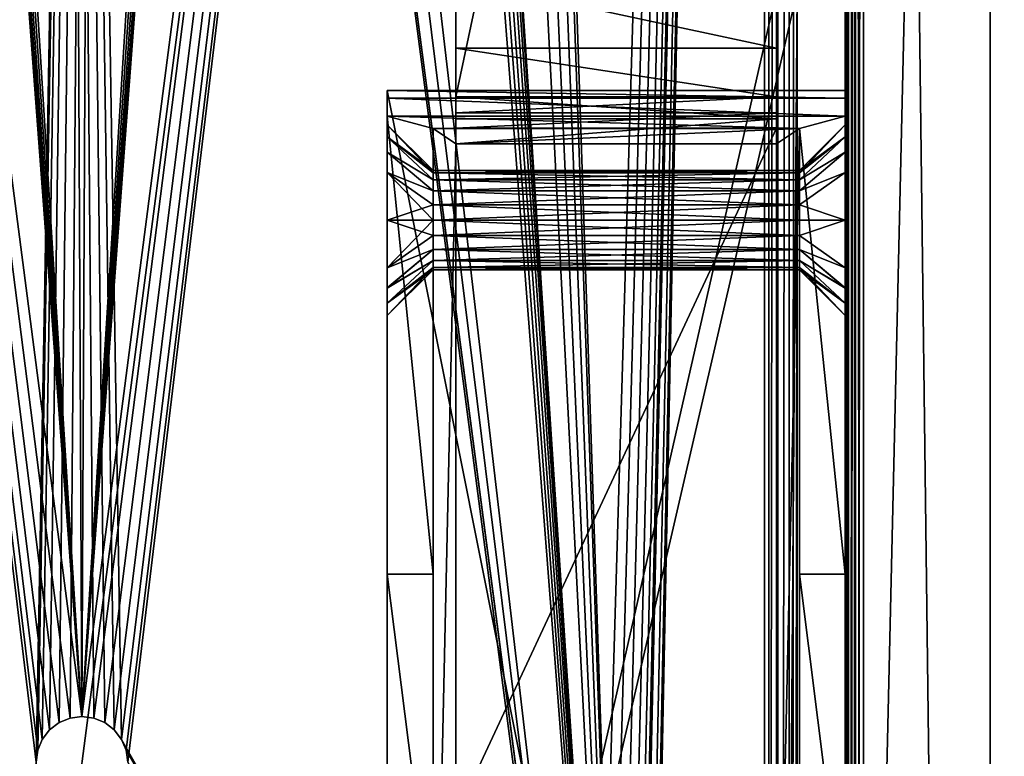
# Model space of a CAD drawing. Units: millimetres. Extents: x -325 to 325, y -1193 to 324.
# Drawn here: x -282 to -218, y -683 to -634 of the extents above; entities that cross this region are included whole.
import ezdxf

# ---------------------------------------------------------------- set-up
doc = ezdxf.new("R2010")
doc.units = ezdxf.units.MM
doc.header["$LTSCALE"] = 65.185185
for name, color, linetype in [('1372', 7, 'CONTINUOUS'), ('1373', 7, 'CONTINUOUS'), ('1374', 7, 'CONTINUOUS'), ('1381', 7, 'CONTINUOUS'), ('1489', 7, 'CONTINUOUS'), ('1490', 7, 'CONTINUOUS'), ('1497', 7, 'CONTINUOUS'), ('1499', 7, 'CONTINUOUS'), ('1504', 7, 'CONTINUOUS'), ('1508', 7, 'CONTINUOUS'), ('1529', 7, 'CONTINUOUS'), ('1534', 7, 'CONTINUOUS'), ('1571', 7, 'CONTINUOUS'), ('1576', 7, 'CONTINUOUS'), ('626', 7, 'CONTINUOUS'), ('627', 7, 'CONTINUOUS'), ('628', 7, 'CONTINUOUS'), ('629', 7, 'CONTINUOUS'), ('630', 7, 'CONTINUOUS'), ('631', 7, 'CONTINUOUS'), ('632', 7, 'CONTINUOUS'), ('639', 7, 'CONTINUOUS'), ('640', 7, 'CONTINUOUS'), ('641', 7, 'CONTINUOUS'), ('642', 7, 'CONTINUOUS'), ('647', 7, 'CONTINUOUS'), ('648', 7, 'CONTINUOUS'), ('649', 7, 'CONTINUOUS'), ('650', 7, 'CONTINUOUS'), ('651', 7, 'CONTINUOUS'), ('652', 7, 'CONTINUOUS'), ('654', 7, 'CONTINUOUS'), ('655', 7, 'CONTINUOUS'), ('656', 7, 'CONTINUOUS'), ('659', 7, 'CONTINUOUS'), ('660', 7, 'CONTINUOUS'), ('664', 7, 'CONTINUOUS'), ('666', 7, 'CONTINUOUS')]:
    doc.layers.add(name, color=color, linetype=linetype)

msp = doc.modelspace()

# ---------------------------------------------------------------- linework, layer by layer
at = {"layer": '1372', "color": 244, "linetype": 'Continuous', "true_color": 0xa71325}
for points in [[(-323, -1032, 299), (-323, -334, 299), (-281, -1022, 299), (-323, -1032, 299)], [(-281, -683, 299), (-323, -334, 299), (-280.895, -682.215, 299), (-281, -683, 299)], [(-323, -334, 299), (-281, -683, 299), (-278, -1019, 299), (-323, -334, 299)], [(-280.895, -682.215, 299), (-323, -334, 299), (-280.598, -681.503, 299), (-280.895, -682.215, 299)], [(-280.598, -681.503, 299), (-323, -334, 299), (-280.121, -680.879, 299), (-280.598, -681.503, 299)], [(-280.121, -680.879, 299), (-323, -334, 299), (-279.497, -680.402, 299), (-280.121, -680.879, 299)], [(-279.497, -680.402, 299), (-323, -334, 299), (-278.778, -680.104, 299), (-279.497, -680.402, 299)], [(-278.778, -680.104, 299), (-323, -334, 299), (-278, -680, 299), (-278.778, -680.104, 299)], [(-278, -680, 299), (-323, -334, 299), (-294.895, -454.785, 299), (-278, -680, 299)], [(-281, -1022, 299), (-323, -334, 299), (-280.895, -1021.215, 299), (-281, -1022, 299)], [(-280.895, -1021.215, 299), (-323, -334, 299), (-280.598, -1020.503, 299), (-280.895, -1021.215, 299)], [(-280.598, -1020.503, 299), (-323, -334, 299), (-280.121, -1019.879, 299), (-280.598, -1020.503, 299)], [(-280.121, -1019.879, 299), (-323, -334, 299), (-279.497, -1019.402, 299), (-280.121, -1019.879, 299)], [(-279.497, -1019.402, 299), (-323, -334, 299), (-278.778, -1019.104, 299), (-279.497, -1019.402, 299)], [(-278.778, -1019.104, 299), (-323, -334, 299), (-278, -1019, 299), (-278.778, -1019.104, 299)], [(-253.25, -404, 299), (-233, -334, 299), (-242, -741, 299), (-253.25, -404, 299)], [(-233, -334, 299), (-233, -1032, 299), (-242, -741, 299), (-233, -334, 299)], [(-253.72, -406.058, 299), (-253.25, -404, 299), (-242, -741, 299), (-253.72, -406.058, 299)], [(-255.04, -407.713, 299), (-253.72, -406.058, 299), (-242, -741, 299), (-255.04, -407.713, 299)], [(-256.946, -408.631, 299), (-255.04, -407.713, 299), (-242, -741, 299), (-256.946, -408.631, 299)], [(-261, -454, 299), (-259.054, -408.631, 299), (-242, -741, 299), (-261, -454, 299)], [(-259.054, -408.631, 299), (-256.946, -408.631, 299), (-242, -741, 299), (-259.054, -408.631, 299)], [(-261.105, -454.785, 299), (-261, -454, 299), (-242, -741, 299), (-261.105, -454.785, 299)], [(-294.598, -455.497, 299), (-278, -680, 299), (-294.895, -454.785, 299), (-294.598, -455.497, 299)], [(-261.402, -455.497, 299), (-261.105, -454.785, 299), (-242, -741, 299), (-261.402, -455.497, 299)], [(-294.121, -456.121, 299), (-278, -680, 299), (-294.598, -455.497, 299), (-294.121, -456.121, 299)], [(-261.879, -456.121, 299), (-261.402, -455.497, 299), (-242, -741, 299), (-261.879, -456.121, 299)], [(-293.497, -456.598, 299), (-278, -680, 299), (-294.121, -456.121, 299), (-293.497, -456.598, 299)], [(-262.503, -456.598, 299), (-261.879, -456.121, 299), (-242, -741, 299), (-262.503, -456.598, 299)], [(-292.778, -456.896, 299), (-278, -680, 299), (-293.497, -456.598, 299), (-292.778, -456.896, 299)], [(-292, -457, 299), (-278, -680, 299), (-292.778, -456.896, 299), (-292, -457, 299)], [(-279.054, -458.631, 299), (-278, -680, 299), (-292, -457, 299), (-279.054, -458.631, 299)], [(-275.04, -457.713, 299), (-264, -457, 299), (-242, -741, 299), (-275.04, -457.713, 299)], [(-264, -457, 299), (-263.222, -456.896, 299), (-242, -741, 299), (-264, -457, 299)], [(-263.222, -456.896, 299), (-262.503, -456.598, 299), (-242, -741, 299), (-263.222, -456.896, 299)], [(-276.946, -458.631, 299), (-275.04, -457.713, 299), (-242, -741, 299), (-276.946, -458.631, 299)], [(-277.222, -680.104, 299), (-278, -680, 299), (-279.054, -458.631, 299), (-277.222, -680.104, 299)], [(-276.503, -680.402, 299), (-277.222, -680.104, 299), (-279.054, -458.631, 299), (-276.503, -680.402, 299)], [(-275.879, -680.879, 299), (-276.503, -680.402, 299), (-279.054, -458.631, 299), (-275.879, -680.879, 299)], [(-275.402, -681.503, 299), (-275.879, -680.879, 299), (-279.054, -458.631, 299), (-275.402, -681.503, 299)], [(-275.402, -681.503, 299), (-279.054, -458.631, 299), (-242.402, -739.503, 299), (-275.402, -681.503, 299)], [(-279.054, -458.631, 299), (-276.946, -458.631, 299), (-242, -741, 299), (-279.054, -458.631, 299)], [(-242.402, -739.503, 299), (-279.054, -458.631, 299), (-242.105, -740.215, 299), (-242.402, -739.503, 299)], [(-242.105, -740.215, 299), (-279.054, -458.631, 299), (-242, -741, 299), (-242.105, -740.215, 299)], [(-275.105, -682.215, 299), (-275.402, -681.503, 299), (-242.402, -739.503, 299), (-275.105, -682.215, 299)], [(-275, -683, 299), (-275.105, -682.215, 299), (-242.402, -739.503, 299), (-275, -683, 299)]]:
    msp.add_3dface(points, dxfattribs=at)
at = {"layer": '1373', "color": 244, "linetype": 'Continuous', "true_color": 0xa71325}
for points in [[(-233, -334, 300), (-278, -680, 300), (-277.222, -680.104, 300), (-233, -334, 300)], [(-278, -680, 300), (-233, -334, 300), (-261.105, -454.785, 300), (-278, -680, 300)], [(-233, -334, 300), (-277.222, -680.104, 300), (-276.503, -680.402, 300), (-233, -334, 300)], [(-233, -334, 300), (-276.503, -680.402, 300), (-275.879, -680.879, 300), (-233, -334, 300)], [(-233, -334, 300), (-275.879, -680.879, 300), (-275.402, -681.503, 300), (-233, -334, 300)], [(-233, -334, 300), (-275.402, -681.503, 300), (-275.105, -682.215, 300), (-233, -334, 300)], [(-275, -683, 300), (-233, -334, 300), (-275.105, -682.215, 300), (-275, -683, 300)], [(-233, -334, 300), (-275, -683, 300), (-245, -738, 300), (-233, -334, 300)], [(-244.222, -738.104, 300), (-233, -334, 300), (-245, -738, 300), (-244.222, -738.104, 300)], [(-243.503, -738.402, 300), (-233, -334, 300), (-244.222, -738.104, 300), (-243.503, -738.402, 300)], [(-242.879, -738.879, 300), (-233, -334, 300), (-243.503, -738.402, 300), (-242.879, -738.879, 300)], [(-242.402, -739.503, 300), (-233, -334, 300), (-242.879, -738.879, 300), (-242.402, -739.503, 300)], [(-242.105, -782.215, 300), (-233, -334, 300), (-242.402, -781.503, 300), (-242.105, -782.215, 300)], [(-233, -334, 300), (-242, -741, 300), (-242.402, -781.503, 300), (-233, -334, 300)], [(-242.105, -740.215, 300), (-233, -334, 300), (-242.402, -739.503, 300), (-242.105, -740.215, 300)], [(-242, -783, 300), (-233, -334, 300), (-242.105, -782.215, 300), (-242, -783, 300)], [(-242, -741, 300), (-233, -334, 300), (-242.105, -740.215, 300), (-242, -741, 300)], [(-233, -1032, 300), (-233, -334, 300), (-242, -783, 300), (-233, -1032, 300)], [(-278, -680, 300), (-261.105, -454.785, 300), (-261.402, -455.497, 300), (-278, -680, 300)], [(-278, -680, 300), (-261.402, -455.497, 300), (-261.879, -456.121, 300), (-278, -680, 300)], [(-278, -680, 300), (-261.879, -456.121, 300), (-262.503, -456.598, 300), (-278, -680, 300)], [(-323, -1032, 300), (-280.96, -457.713, 300), (-292, -457, 300), (-323, -1032, 300)], [(-278, -680, 300), (-262.503, -456.598, 300), (-263.222, -456.896, 300), (-278, -680, 300)], [(-278, -680, 300), (-263.222, -456.896, 300), (-264, -457, 300), (-278, -680, 300)], [(-276.946, -458.631, 300), (-278, -680, 300), (-264, -457, 300), (-276.946, -458.631, 300)], [(-323, -1032, 300), (-279.054, -458.631, 300), (-280.96, -457.713, 300), (-323, -1032, 300)], [(-323, -1032, 300), (-281, -683, 300), (-276.946, -458.631, 300), (-323, -1032, 300)], [(-323, -1032, 300), (-276.946, -458.631, 300), (-279.054, -458.631, 300), (-323, -1032, 300)], [(-281, -683, 300), (-280.895, -682.215, 300), (-276.946, -458.631, 300), (-281, -683, 300)], [(-280.895, -682.215, 300), (-280.598, -681.503, 300), (-276.946, -458.631, 300), (-280.895, -682.215, 300)], [(-280.598, -681.503, 300), (-280.121, -680.879, 300), (-276.946, -458.631, 300), (-280.598, -681.503, 300)], [(-280.121, -680.879, 300), (-279.497, -680.402, 300), (-276.946, -458.631, 300), (-280.121, -680.879, 300)], [(-279.497, -680.402, 300), (-278.778, -680.104, 300), (-276.946, -458.631, 300), (-279.497, -680.402, 300)], [(-278.778, -680.104, 300), (-278, -680, 300), (-276.946, -458.631, 300), (-278.778, -680.104, 300)]]:
    msp.add_3dface(points, dxfattribs=at)
at = {"layer": '1374', "color": 244, "linetype": 'Continuous', "true_color": 0xa71325}
for points in [[(-233, -1032, 299), (-233, -334, 299), (-233, -1032, 300), (-233, -1032, 299)], [(-233, -1032, 300), (-233, -334, 299), (-233, -334, 300), (-233, -1032, 300)]]:
    msp.add_3dface(points, dxfattribs=at)
at = {"layer": '1381', "linetype": 'Continuous'}
for points in [[(-279.497, -680.402, 299), (-278.778, -680.104, 299), (-279.497, -680.402, 300), (-279.497, -680.402, 299)], [(-279.497, -680.402, 300), (-278.778, -680.104, 299), (-278.778, -680.104, 300), (-279.497, -680.402, 300)], [(-278.778, -680.104, 299), (-278, -680, 299), (-278.778, -680.104, 300), (-278.778, -680.104, 299)], [(-278.778, -680.104, 300), (-278, -680, 299), (-278, -680, 300), (-278.778, -680.104, 300)], [(-278, -680, 299), (-277.222, -680.104, 299), (-278, -680, 300), (-278, -680, 299)], [(-278, -680, 300), (-277.222, -680.104, 299), (-277.222, -680.104, 300), (-278, -680, 300)], [(-277.222, -680.104, 299), (-276.503, -680.402, 299), (-277.222, -680.104, 300), (-277.222, -680.104, 299)], [(-277.222, -680.104, 300), (-276.503, -680.402, 299), (-276.503, -680.402, 300), (-277.222, -680.104, 300)], [(-280.598, -681.503, 299), (-280.121, -680.879, 299), (-280.598, -681.503, 300), (-280.598, -681.503, 299)], [(-280.598, -681.503, 300), (-280.121, -680.879, 299), (-280.121, -680.879, 300), (-280.598, -681.503, 300)], [(-280.121, -680.879, 299), (-279.497, -680.402, 299), (-280.121, -680.879, 300), (-280.121, -680.879, 299)], [(-280.121, -680.879, 300), (-279.497, -680.402, 299), (-279.497, -680.402, 300), (-280.121, -680.879, 300)], [(-276.503, -680.402, 299), (-275.879, -680.879, 299), (-276.503, -680.402, 300), (-276.503, -680.402, 299)], [(-276.503, -680.402, 300), (-275.879, -680.879, 299), (-275.879, -680.879, 300), (-276.503, -680.402, 300)], [(-275.879, -680.879, 299), (-275.402, -681.503, 299), (-275.879, -680.879, 300), (-275.879, -680.879, 299)], [(-275.879, -680.879, 300), (-275.402, -681.503, 299), (-275.402, -681.503, 300), (-275.879, -680.879, 300)], [(-280.895, -682.215, 299), (-280.598, -681.503, 299), (-280.895, -682.215, 300), (-280.895, -682.215, 299)], [(-280.895, -682.215, 300), (-280.598, -681.503, 299), (-280.598, -681.503, 300), (-280.895, -682.215, 300)], [(-275.402, -681.503, 299), (-275.105, -682.215, 299), (-275.402, -681.503, 300), (-275.402, -681.503, 299)], [(-275.402, -681.503, 300), (-275.105, -682.215, 299), (-275.105, -682.215, 300), (-275.402, -681.503, 300)], [(-281, -683, 299), (-280.895, -682.215, 299), (-281, -683, 300), (-281, -683, 299)], [(-281, -683, 300), (-280.895, -682.215, 299), (-280.895, -682.215, 300), (-281, -683, 300)], [(-275.105, -682.215, 299), (-275, -683, 299), (-275.105, -682.215, 300), (-275.105, -682.215, 299)], [(-275, -683, 299), (-275, -683, 300), (-275.105, -682.215, 300), (-275, -683, 299)]]:
    msp.add_3dface(points, dxfattribs=at)
at = {"layer": '1489', "color": 252, "linetype": 'Continuous', "true_color": 0x86919e}
for points in [[(-233.3, -1032, 297.5), (-218.5, -389, 297.5), (-233.3, -334, 297.5), (-233.3, -1032, 297.5)], [(-218.5, -1005.5, 297.5), (-218.5, -389, 297.5), (-233.3, -1032, 297.5), (-218.5, -1005.5, 297.5)]]:
    msp.add_3dface(points, dxfattribs=at)
at = {"layer": '1490', "color": 252, "linetype": 'Continuous', "true_color": 0x86919e}
for points in [[(323.8, -295.2, -299), (323.8, -1037.3, -299), (-323.8, -295.2, -299), (323.8, -295.2, -299)], [(-323.8, -295.2, -299), (323.8, -1037.3, -299), (-323.8, -1037.3, -299), (-323.8, -295.2, -299)]]:
    msp.add_3dface(points, dxfattribs=at)
at = {"layer": '1497', "color": 252, "linetype": 'Continuous', "true_color": 0x86919e}
for points in [[(-226.8, -340.2, 346.5), (-226.8, -1030.8, 346.5), (298.8, -340.2, 346.5), (-226.8, -340.2, 346.5)], [(298.8, -340.2, 346.5), (-226.8, -1030.8, 346.5), (298.8, -1030.8, 346.5), (298.8, -340.2, 346.5)]]:
    msp.add_3dface(points, dxfattribs=at)
at = {"layer": '1499', "color": 252, "linetype": 'Continuous', "true_color": 0x86919e}
for points in [[(-228, -1030.8, 307.7), (-228, -1030.8, 345.3), (-228, -340.2, 345.3), (-228, -1030.8, 307.7)], [(-228, -340.2, 307.7), (-228, -1030.8, 307.7), (-228, -340.2, 345.3), (-228, -340.2, 307.7)]]:
    msp.add_3dface(points, dxfattribs=at)
at = {"layer": '1504', "color": 252, "linetype": 'Continuous', "true_color": 0x86919e}
for points in [[(-233.3, -1032, 297.5), (-233.3, -334, 297.5), (-232.42, -334, 297.675), (-233.3, -1032, 297.5)], [(-233.3, -1032, 297.5), (-232.42, -334, 297.675), (-232.409, -1032, 297.681), (-233.3, -1032, 297.5)], [(-232.42, -334, 297.675), (-231.674, -334, 298.174), (-232.409, -1032, 297.681), (-232.42, -334, 297.675)], [(-231.674, -334, 298.174), (-231.676, -1032, 298.176), (-232.409, -1032, 297.681), (-231.674, -334, 298.174)], [(-231.674, -334, 298.174), (-231.175, -334, 298.92), (-231.676, -1032, 298.176), (-231.674, -334, 298.174)], [(-231.175, -334, 298.92), (-231.144, -632.5, 299), (-231.676, -1032, 298.176), (-231.175, -334, 298.92)], [(-231.144, -632.5, 299), (-231.144, -812.5, 299), (-231.676, -1032, 298.176), (-231.144, -632.5, 299)]]:
    msp.add_3dface(points, dxfattribs=at)
at = {"layer": '1508', "color": 252, "linetype": 'Continuous', "true_color": 0x86919e}
for points in [[(-232.5, -334, 299), (-323.5, -334, 299), (-323.5, -1032, 299), (-232.5, -334, 299)], [(-232.5, -334, 299), (-323.5, -1032, 299), (-232.5, -632.5, 299), (-232.5, -334, 299)], [(-323.5, -1032, 299), (-231.144, -632.5, 299), (-232.5, -632.5, 299), (-323.5, -1032, 299)], [(-231.144, -632.5, 299), (-323.5, -1032, 299), (-232.5, -812.5, 299), (-231.144, -632.5, 299)], [(-231.144, -812.5, 299), (-231.144, -632.5, 299), (-232.5, -812.5, 299), (-231.144, -812.5, 299)]]:
    msp.add_3dface(points, dxfattribs=at)
at = {"layer": '1529', "color": 252, "linetype": 'Continuous', "true_color": 0x86919e}
for points in [[(-218.5, -389, 306.5), (-218.5, -1005.5, 306.5), (-226.8, -340.2, 306.5), (-218.5, -389, 306.5)], [(-226.8, -340.2, 306.5), (-218.5, -1005.5, 306.5), (-226.8, -1030.8, 306.5), (-226.8, -340.2, 306.5)]]:
    msp.add_3dface(points, dxfattribs=at)
at = {"layer": '1534', "color": 252, "linetype": 'Continuous', "true_color": 0x86919e}
for points in [[(-218.5, -389, 297.5), (-218.5, -1005.5, 297.5), (-218.5, -389, 306.5), (-218.5, -389, 297.5)], [(-218.5, -1005.5, 297.5), (-218.5, -1005.5, 306.5), (-218.5, -389, 306.5), (-218.5, -1005.5, 297.5)]]:
    msp.add_3dface(points, dxfattribs=at)
at = {"layer": '1571', "color": 252, "linetype": 'Continuous', "true_color": 0x86919e}
for points in [[(-228, -340.2, 345.3), (-228, -1030.8, 345.3), (-227.743, -1030.8, 346.042), (-228, -340.2, 345.3)], [(-227.84, -340.2, 345.899), (-228, -340.2, 345.3), (-227.743, -1030.8, 346.042), (-227.84, -340.2, 345.899)], [(-227.4, -340.2, 346.339), (-227.84, -340.2, 345.899), (-227.743, -1030.8, 346.042), (-227.4, -340.2, 346.339)], [(-227.265, -1030.8, 346.406), (-227.4, -340.2, 346.339), (-227.743, -1030.8, 346.042), (-227.265, -1030.8, 346.406)], [(-226.8, -1030.8, 346.5), (-226.8, -340.2, 346.5), (-227.4, -340.2, 346.339), (-226.8, -1030.8, 346.5)], [(-226.8, -1030.8, 346.5), (-227.4, -340.2, 346.339), (-227.265, -1030.8, 346.406), (-226.8, -1030.8, 346.5)]]:
    msp.add_3dface(points, dxfattribs=at)
at = {"layer": '1576', "color": 252, "linetype": 'Continuous', "true_color": 0x86919e}
for points in [[(-228, -1030.8, 307.7), (-228, -340.2, 307.7), (-227.839, -340.2, 307.1), (-228, -1030.8, 307.7)], [(-228, -1030.8, 307.7), (-227.839, -340.2, 307.1), (-227.835, -1030.8, 307.093), (-228, -1030.8, 307.7)], [(-227.839, -340.2, 307.1), (-227.399, -340.2, 306.66), (-227.835, -1030.8, 307.093), (-227.839, -340.2, 307.1)], [(-227.835, -1030.8, 307.093), (-227.399, -340.2, 306.66), (-227.387, -1030.8, 306.653), (-227.835, -1030.8, 307.093)], [(-227.399, -340.2, 306.66), (-226.8, -340.2, 306.5), (-227.387, -1030.8, 306.653), (-227.399, -340.2, 306.66)], [(-226.8, -340.2, 306.5), (-226.8, -1030.8, 306.5), (-227.387, -1030.8, 306.653), (-226.8, -340.2, 306.5)]]:
    msp.add_3dface(points, dxfattribs=at)
at = {"layer": '626', "color": 252, "linetype": 'Continuous', "true_color": 0x86919e}
for points in [[(-258, -639, 315), (-258, -789.5, 315), (-258, -647.497, 318.25), (-258, -639, 315)], [(-258, -639.523, 324.986), (-258, -639, 315), (-258, -642.054, 321.436), (-258, -639.523, 324.986)], [(-258, -642.054, 321.436), (-258, -639, 315), (-258, -643.058, 320.104), (-258, -642.054, 321.436)], [(-258, -643.058, 320.104), (-258, -639, 315), (-258, -644.371, 319.09), (-258, -643.058, 320.104)], [(-258, -644.371, 319.09), (-258, -639, 315), (-258, -647.497, 318.25), (-258, -644.371, 319.09)], [(-258, -640.691, 342.5), (-258, -639.523, 324.986), (-258, -641.25, 324.5), (-258, -640.691, 342.5)], [(-258, -641.25, 324.5), (-258, -639.523, 324.986), (-258, -642.054, 321.436), (-258, -641.25, 324.5)], [(-258, -670.691, 342.5), (-258, -640.691, 342.5), (-258, -651.942, 328.896), (-258, -670.691, 342.5)], [(-258, -640.691, 342.5), (-258, -641.25, 324.5), (-258, -642.055, 327.566), (-258, -640.691, 342.5)], [(-258, -651.942, 328.896), (-258, -640.691, 342.5), (-258, -650.629, 329.91), (-258, -651.942, 328.896)], [(-258, -650.629, 329.91), (-258, -640.691, 342.5), (-258, -647.503, 330.75), (-258, -650.629, 329.91)], [(-258, -647.503, 330.75), (-258, -640.691, 342.5), (-258, -644.372, 329.911), (-258, -647.503, 330.75)], [(-258, -644.372, 329.911), (-258, -640.691, 342.5), (-258, -643.057, 328.895), (-258, -644.372, 329.911)], [(-258, -643.057, 328.895), (-258, -640.691, 342.5), (-258, -642.055, 327.566), (-258, -643.057, 328.895)], [(-258, -647.497, 318.25), (-258, -789.5, 315), (-258, -650.628, 319.089), (-258, -647.497, 318.25)], [(-258, -650.628, 319.089), (-258, -789.5, 315), (-258, -651.943, 320.105), (-258, -650.628, 319.089)], [(-258, -652.946, 327.564), (-258, -670.691, 342.5), (-258, -651.942, 328.896), (-258, -652.946, 327.564)], [(-258, -651.943, 320.105), (-258, -789.5, 315), (-258, -652.945, 321.434), (-258, -651.943, 320.105)], [(-258, -652.945, 321.434), (-258, -789.5, 315), (-258, -653.75, 324.5), (-258, -652.945, 321.434)], [(-258, -653.75, 324.5), (-258, -670.691, 342.5), (-258, -652.946, 327.564), (-258, -653.75, 324.5)], [(-258, -789.5, 315), (-258, -670.691, 342.5), (-258, -653.75, 324.5), (-258, -789.5, 315)], [(-258, -670.691, 342.5), (-258, -789.5, 315), (-258, -777.371, 319.09), (-258, -670.691, 342.5)], [(-258, -694.5, 356), (-258, -670.691, 342.5), (-258, -777.371, 319.09), (-258, -694.5, 356)]]:
    msp.add_3dface(points, dxfattribs=at)
at = {"layer": '627', "color": 252, "linetype": 'Continuous', "true_color": 0x86919e}
for points in [[(-228, -789.5, 315), (-228, -639, 315), (-228, -780.497, 318.25), (-228, -789.5, 315)], [(-228, -639.523, 324.986), (-228, -640.691, 342.5), (-228, -639, 315), (-228, -639.523, 324.986)], [(-228, -639, 315), (-228, -640.691, 342.5), (-228, -641.25, 324.5), (-228, -639, 315)], [(-228, -639, 315), (-228, -641.25, 324.5), (-228, -642.054, 321.436), (-228, -639, 315)], [(-228, -650.628, 319.089), (-228, -639, 315), (-228, -647.497, 318.25), (-228, -650.628, 319.089)], [(-228, -639, 315), (-228, -650.628, 319.089), (-228, -774.25, 324.5), (-228, -639, 315)], [(-228, -647.497, 318.25), (-228, -639, 315), (-228, -644.371, 319.09), (-228, -647.497, 318.25)], [(-228, -644.371, 319.09), (-228, -639, 315), (-228, -643.058, 320.104), (-228, -644.371, 319.09)], [(-228, -643.058, 320.104), (-228, -639, 315), (-228, -642.054, 321.436), (-228, -643.058, 320.104)], [(-228, -639, 315), (-228, -774.25, 324.5), (-228, -775.054, 321.436), (-228, -639, 315)], [(-228, -780.497, 318.25), (-228, -639, 315), (-228, -777.371, 319.09), (-228, -780.497, 318.25)], [(-228, -777.371, 319.09), (-228, -639, 315), (-228, -776.058, 320.104), (-228, -777.371, 319.09)], [(-228, -776.058, 320.104), (-228, -639, 315), (-228, -775.054, 321.436), (-228, -776.058, 320.104)], [(-228, -640.691, 342.5), (-228, -670.691, 342.5), (-228, -644.372, 329.911), (-228, -640.691, 342.5)], [(-228, -641.25, 324.5), (-228, -640.691, 342.5), (-228, -642.055, 327.566), (-228, -641.25, 324.5)], [(-228, -642.055, 327.566), (-228, -640.691, 342.5), (-228, -643.057, 328.895), (-228, -642.055, 327.566)], [(-228, -643.057, 328.895), (-228, -640.691, 342.5), (-228, -644.372, 329.911), (-228, -643.057, 328.895)], [(-228, -644.372, 329.911), (-228, -670.691, 342.5), (-228, -647.503, 330.75), (-228, -644.372, 329.911)], [(-228, -647.503, 330.75), (-228, -670.691, 342.5), (-228, -650.629, 329.91), (-228, -647.503, 330.75)], [(-228, -651.943, 320.105), (-228, -709.5, 356), (-228, -650.628, 319.089), (-228, -651.943, 320.105)], [(-228, -650.628, 319.089), (-228, -709.5, 356), (-228, -774.25, 324.5), (-228, -650.628, 319.089)], [(-228, -650.629, 329.91), (-228, -670.691, 342.5), (-228, -651.942, 328.896), (-228, -650.629, 329.91)], [(-228, -651.942, 328.896), (-228, -670.691, 342.5), (-228, -652.946, 327.564), (-228, -651.942, 328.896)], [(-228, -694.5, 356), (-228, -709.5, 356), (-228, -651.943, 320.105), (-228, -694.5, 356)], [(-228, -670.691, 342.5), (-228, -694.5, 356), (-228, -651.943, 320.105), (-228, -670.691, 342.5)], [(-228, -652.945, 321.434), (-228, -670.691, 342.5), (-228, -651.943, 320.105), (-228, -652.945, 321.434)], [(-228, -653.75, 324.5), (-228, -670.691, 342.5), (-228, -652.945, 321.434), (-228, -653.75, 324.5)], [(-228, -652.946, 327.564), (-228, -670.691, 342.5), (-228, -653.75, 324.5), (-228, -652.946, 327.564)]]:
    msp.add_3dface(points, dxfattribs=at)
at = {"layer": '628', "color": 252, "linetype": 'Continuous', "true_color": 0x86919e}
for points in [[(-258, -789.5, 315), (-258, -639, 315), (-228, -789.5, 315), (-258, -789.5, 315)], [(-228, -789.5, 315), (-258, -639, 315), (-228, -639, 315), (-228, -789.5, 315)]]:
    msp.add_3dface(points, dxfattribs=at)
at = {"layer": '629', "color": 252, "linetype": 'Continuous', "true_color": 0x86919e}
for points in [[(-258, -639, 315), (-258, -639.523, 324.986), (-228, -639.523, 324.986), (-258, -639, 315)], [(-258, -639, 315), (-228, -639.523, 324.986), (-228, -639, 315), (-258, -639, 315)]]:
    msp.add_3dface(points, dxfattribs=at)
at = {"layer": '630', "color": 252, "linetype": 'Continuous', "true_color": 0x86919e}
for points in [[(-258, -639.523, 324.986), (-258, -640.691, 342.5), (-228, -640.691, 342.5), (-258, -639.523, 324.986)], [(-258, -639.523, 324.986), (-228, -640.691, 342.5), (-228, -639.523, 324.986), (-258, -639.523, 324.986)]]:
    msp.add_3dface(points, dxfattribs=at)
at = {"layer": '631', "color": 252, "linetype": 'Continuous', "true_color": 0x86919e}
for points in [[(-258, -640.691, 342.5), (-258, -670.691, 342.5), (-255, -670.691, 342.5), (-258, -640.691, 342.5)], [(-228, -640.691, 342.5), (-258, -640.691, 342.5), (-231, -641.5, 342.5), (-228, -640.691, 342.5)], [(-255, -641.5, 342.5), (-258, -640.691, 342.5), (-255, -670.691, 342.5), (-255, -641.5, 342.5)], [(-258, -640.691, 342.5), (-255, -641.5, 342.5), (-231, -641.5, 342.5), (-258, -640.691, 342.5)], [(-228, -670.691, 342.5), (-228, -640.691, 342.5), (-231, -641.5, 342.5), (-228, -670.691, 342.5)], [(-231, -670.691, 342.5), (-228, -670.691, 342.5), (-231, -641.5, 342.5), (-231, -670.691, 342.5)]]:
    msp.add_3dface(points, dxfattribs=at)
at = {"layer": '632', "color": 252, "linetype": 'Continuous', "true_color": 0x86919e}
for points in [[(-258, -670.691, 342.5), (-258, -694.5, 356), (-255, -694.5, 356), (-258, -670.691, 342.5)], [(-255, -670.691, 342.5), (-258, -670.691, 342.5), (-255, -694.5, 356), (-255, -670.691, 342.5)], [(-228, -694.5, 356), (-228, -670.691, 342.5), (-231, -670.691, 342.5), (-228, -694.5, 356)], [(-228, -694.5, 356), (-231, -670.691, 342.5), (-231, -694.5, 356), (-228, -694.5, 356)]]:
    msp.add_3dface(points, dxfattribs=at)
at = {"layer": '639', "color": 252, "linetype": 'Continuous', "true_color": 0x86919e}
for points in [[(-231, -644.25, 324.5), (-231, -644.398, 325.47), (-255, -644.25, 324.5), (-231, -644.25, 324.5)], [(-255, -644.25, 324.5), (-231, -644.398, 325.47), (-255, -644.398, 325.47), (-255, -644.25, 324.5)], [(-231, -644.398, 325.47), (-231, -644.854, 326.387), (-255, -644.398, 325.47), (-231, -644.398, 325.47)], [(-255, -644.398, 325.47), (-231, -644.854, 326.387), (-255, -644.854, 326.387), (-255, -644.398, 325.47)], [(-231, -644.854, 326.387), (-231, -645.584, 327.125), (-255, -644.854, 326.387), (-231, -644.854, 326.387)], [(-255, -644.854, 326.387), (-231, -645.584, 327.125), (-255, -645.584, 327.125), (-255, -644.854, 326.387)], [(-231, -645.584, 327.125), (-231, -646.499, 327.592), (-255, -645.584, 327.125), (-231, -645.584, 327.125)], [(-255, -645.584, 327.125), (-231, -646.499, 327.592), (-255, -646.499, 327.592), (-255, -645.584, 327.125)], [(-231, -646.499, 327.592), (-231, -647.501, 327.75), (-255, -646.499, 327.592), (-231, -646.499, 327.592)], [(-255, -646.499, 327.592), (-231, -647.501, 327.75), (-255, -647.501, 327.75), (-255, -646.499, 327.592)], [(-231, -647.501, 327.75), (-231, -648.503, 327.591), (-255, -647.501, 327.75), (-231, -647.501, 327.75)], [(-255, -647.501, 327.75), (-231, -648.503, 327.591), (-255, -648.503, 327.591), (-255, -647.501, 327.75)], [(-231, -648.503, 327.591), (-231, -649.416, 327.125), (-255, -648.503, 327.591), (-231, -648.503, 327.591)], [(-255, -648.503, 327.591), (-231, -649.416, 327.125), (-255, -649.416, 327.125), (-255, -648.503, 327.591)], [(-231, -649.416, 327.125), (-231, -650.146, 326.387), (-255, -649.416, 327.125), (-231, -649.416, 327.125)], [(-255, -649.416, 327.125), (-231, -650.146, 326.387), (-255, -650.146, 326.387), (-255, -649.416, 327.125)], [(-231, -650.146, 326.387), (-231, -650.602, 325.47), (-255, -650.146, 326.387), (-231, -650.146, 326.387)], [(-255, -650.146, 326.387), (-231, -650.602, 325.47), (-255, -650.602, 325.47), (-255, -650.146, 326.387)], [(-231, -650.602, 325.47), (-231, -650.75, 324.5), (-255, -650.602, 325.47), (-231, -650.602, 325.47)], [(-255, -650.602, 325.47), (-231, -650.75, 324.5), (-255, -650.75, 324.5), (-255, -650.602, 325.47)]]:
    msp.add_3dface(points, dxfattribs=at)
at = {"layer": '640', "color": 252, "linetype": 'Continuous', "true_color": 0x86919e}
for points in [[(-231, -644.25, 324.5), (-255, -644.25, 324.5), (-255, -644.398, 323.53), (-231, -644.25, 324.5)], [(-231, -644.398, 323.53), (-231, -644.25, 324.5), (-255, -644.398, 323.53), (-231, -644.398, 323.53)], [(-231, -644.854, 322.613), (-231, -644.398, 323.53), (-255, -644.854, 322.613), (-231, -644.854, 322.613)], [(-255, -644.854, 322.613), (-231, -644.398, 323.53), (-255, -644.398, 323.53), (-255, -644.854, 322.613)], [(-231, -645.584, 321.875), (-231, -644.854, 322.613), (-255, -645.584, 321.875), (-231, -645.584, 321.875)], [(-255, -645.584, 321.875), (-231, -644.854, 322.613), (-255, -644.854, 322.613), (-255, -645.584, 321.875)], [(-231, -646.497, 321.409), (-231, -645.584, 321.875), (-255, -646.497, 321.409), (-231, -646.497, 321.409)], [(-255, -646.497, 321.409), (-231, -645.584, 321.875), (-255, -645.584, 321.875), (-255, -646.497, 321.409)], [(-231, -647.499, 321.25), (-231, -646.497, 321.409), (-255, -647.499, 321.25), (-231, -647.499, 321.25)], [(-255, -647.499, 321.25), (-231, -646.497, 321.409), (-255, -646.497, 321.409), (-255, -647.499, 321.25)], [(-231, -648.501, 321.408), (-231, -647.499, 321.25), (-255, -648.501, 321.408), (-231, -648.501, 321.408)], [(-255, -648.501, 321.408), (-231, -647.499, 321.25), (-255, -647.499, 321.25), (-255, -648.501, 321.408)], [(-231, -649.416, 321.875), (-231, -648.501, 321.408), (-255, -649.416, 321.875), (-231, -649.416, 321.875)], [(-255, -649.416, 321.875), (-231, -648.501, 321.408), (-255, -648.501, 321.408), (-255, -649.416, 321.875)], [(-231, -650.146, 322.613), (-231, -649.416, 321.875), (-255, -650.146, 322.613), (-231, -650.146, 322.613)], [(-255, -650.146, 322.613), (-231, -649.416, 321.875), (-255, -649.416, 321.875), (-255, -650.146, 322.613)], [(-231, -650.602, 323.53), (-231, -650.146, 322.613), (-255, -650.602, 323.53), (-231, -650.602, 323.53)], [(-255, -650.602, 323.53), (-231, -650.146, 322.613), (-255, -650.146, 322.613), (-255, -650.602, 323.53)], [(-255, -650.75, 324.5), (-231, -650.75, 324.5), (-231, -650.602, 323.53), (-255, -650.75, 324.5)], [(-255, -650.75, 324.5), (-231, -650.602, 323.53), (-255, -650.602, 323.53), (-255, -650.75, 324.5)]]:
    msp.add_3dface(points, dxfattribs=at)
at = {"layer": '641', "color": 252, "linetype": 'Continuous', "true_color": 0x86919e}
for points in [[(-228, -641.25, 324.5), (-228, -642.055, 327.566), (-231, -644.25, 324.5), (-228, -641.25, 324.5)], [(-228, -642.055, 327.566), (-228, -643.057, 328.895), (-231, -644.854, 326.387), (-228, -642.055, 327.566)], [(-228, -642.055, 327.566), (-231, -644.854, 326.387), (-231, -644.398, 325.47), (-228, -642.055, 327.566)], [(-228, -642.055, 327.566), (-231, -644.398, 325.47), (-231, -644.25, 324.5), (-228, -642.055, 327.566)], [(-228, -643.057, 328.895), (-228, -644.372, 329.911), (-231, -645.584, 327.125), (-228, -643.057, 328.895)], [(-228, -643.057, 328.895), (-231, -645.584, 327.125), (-231, -644.854, 326.387), (-228, -643.057, 328.895)], [(-228, -644.372, 329.911), (-228, -647.503, 330.75), (-231, -646.499, 327.592), (-228, -644.372, 329.911)], [(-228, -644.372, 329.911), (-231, -646.499, 327.592), (-231, -645.584, 327.125), (-228, -644.372, 329.911)], [(-228, -647.503, 330.75), (-231, -647.501, 327.75), (-231, -646.499, 327.592), (-228, -647.503, 330.75)], [(-228, -647.503, 330.75), (-231, -648.503, 327.591), (-231, -647.501, 327.75), (-228, -647.503, 330.75)], [(-228, -647.503, 330.75), (-228, -650.629, 329.91), (-231, -648.503, 327.591), (-228, -647.503, 330.75)], [(-228, -650.629, 329.91), (-231, -649.416, 327.125), (-231, -648.503, 327.591), (-228, -650.629, 329.91)], [(-228, -650.629, 329.91), (-228, -651.942, 328.896), (-231, -649.416, 327.125), (-228, -650.629, 329.91)], [(-228, -651.942, 328.896), (-231, -650.146, 326.387), (-231, -649.416, 327.125), (-228, -651.942, 328.896)], [(-228, -651.942, 328.896), (-228, -652.946, 327.564), (-231, -650.146, 326.387), (-228, -651.942, 328.896)], [(-228, -652.946, 327.564), (-231, -650.602, 325.47), (-231, -650.146, 326.387), (-228, -652.946, 327.564)], [(-228, -652.946, 327.564), (-228, -653.75, 324.5), (-231, -650.602, 325.47), (-228, -652.946, 327.564)], [(-228, -653.75, 324.5), (-231, -650.75, 324.5), (-231, -650.602, 325.47), (-228, -653.75, 324.5)]]:
    msp.add_3dface(points, dxfattribs=at)
at = {"layer": '642', "color": 252, "linetype": 'Continuous', "true_color": 0x86919e}
for points in [[(-228, -642.054, 321.436), (-228, -641.25, 324.5), (-231, -644.398, 323.53), (-228, -642.054, 321.436)], [(-228, -641.25, 324.5), (-231, -644.25, 324.5), (-231, -644.398, 323.53), (-228, -641.25, 324.5)], [(-228, -643.058, 320.104), (-228, -642.054, 321.436), (-231, -644.854, 322.613), (-228, -643.058, 320.104)], [(-228, -642.054, 321.436), (-231, -644.398, 323.53), (-231, -644.854, 322.613), (-228, -642.054, 321.436)], [(-228, -644.371, 319.09), (-228, -643.058, 320.104), (-231, -645.584, 321.875), (-228, -644.371, 319.09)], [(-228, -643.058, 320.104), (-231, -644.854, 322.613), (-231, -645.584, 321.875), (-228, -643.058, 320.104)], [(-228, -647.497, 318.25), (-228, -644.371, 319.09), (-231, -646.497, 321.409), (-228, -647.497, 318.25)], [(-228, -644.371, 319.09), (-231, -645.584, 321.875), (-231, -646.497, 321.409), (-228, -644.371, 319.09)], [(-228, -647.497, 318.25), (-231, -646.497, 321.409), (-231, -647.499, 321.25), (-228, -647.497, 318.25)], [(-228, -650.628, 319.089), (-228, -647.497, 318.25), (-231, -648.501, 321.408), (-228, -650.628, 319.089)], [(-228, -647.497, 318.25), (-231, -647.499, 321.25), (-231, -648.501, 321.408), (-228, -647.497, 318.25)], [(-228, -650.628, 319.089), (-231, -648.501, 321.408), (-231, -649.416, 321.875), (-228, -650.628, 319.089)], [(-228, -651.943, 320.105), (-228, -650.628, 319.089), (-231, -649.416, 321.875), (-228, -651.943, 320.105)], [(-228, -651.943, 320.105), (-231, -649.416, 321.875), (-231, -650.146, 322.613), (-228, -651.943, 320.105)], [(-228, -652.945, 321.434), (-228, -651.943, 320.105), (-231, -650.146, 322.613), (-228, -652.945, 321.434)], [(-228, -652.945, 321.434), (-231, -650.146, 322.613), (-231, -650.602, 323.53), (-228, -652.945, 321.434)], [(-231, -650.75, 324.5), (-228, -652.945, 321.434), (-231, -650.602, 323.53), (-231, -650.75, 324.5)], [(-228, -653.75, 324.5), (-228, -652.945, 321.434), (-231, -650.75, 324.5), (-228, -653.75, 324.5)]]:
    msp.add_3dface(points, dxfattribs=at)
at = {"layer": '647', "color": 252, "linetype": 'Continuous', "true_color": 0x86919e}
for points in [[(-258, -641.25, 324.5), (-258, -642.054, 321.436), (-255, -644.25, 324.5), (-258, -641.25, 324.5)], [(-258, -642.054, 321.436), (-258, -643.058, 320.104), (-255, -644.854, 322.613), (-258, -642.054, 321.436)], [(-255, -644.25, 324.5), (-258, -642.054, 321.436), (-255, -644.398, 323.53), (-255, -644.25, 324.5)], [(-258, -642.054, 321.436), (-255, -644.854, 322.613), (-255, -644.398, 323.53), (-258, -642.054, 321.436)], [(-258, -643.058, 320.104), (-258, -644.371, 319.09), (-255, -645.584, 321.875), (-258, -643.058, 320.104)], [(-258, -643.058, 320.104), (-255, -645.584, 321.875), (-255, -644.854, 322.613), (-258, -643.058, 320.104)], [(-258, -644.371, 319.09), (-258, -647.497, 318.25), (-255, -646.497, 321.409), (-258, -644.371, 319.09)], [(-258, -644.371, 319.09), (-255, -646.497, 321.409), (-255, -645.584, 321.875), (-258, -644.371, 319.09)], [(-258, -647.497, 318.25), (-255, -647.499, 321.25), (-255, -646.497, 321.409), (-258, -647.497, 318.25)], [(-258, -647.497, 318.25), (-258, -650.628, 319.089), (-255, -647.499, 321.25), (-258, -647.497, 318.25)], [(-258, -650.628, 319.089), (-255, -648.501, 321.408), (-255, -647.499, 321.25), (-258, -650.628, 319.089)], [(-258, -650.628, 319.089), (-255, -649.416, 321.875), (-255, -648.501, 321.408), (-258, -650.628, 319.089)], [(-258, -650.628, 319.089), (-258, -651.943, 320.105), (-255, -649.416, 321.875), (-258, -650.628, 319.089)], [(-258, -651.943, 320.105), (-255, -650.146, 322.613), (-255, -649.416, 321.875), (-258, -651.943, 320.105)], [(-258, -651.943, 320.105), (-258, -652.945, 321.434), (-255, -650.146, 322.613), (-258, -651.943, 320.105)], [(-258, -652.945, 321.434), (-255, -650.602, 323.53), (-255, -650.146, 322.613), (-258, -652.945, 321.434)], [(-258, -652.945, 321.434), (-258, -653.75, 324.5), (-255, -650.602, 323.53), (-258, -652.945, 321.434)], [(-258, -653.75, 324.5), (-255, -650.75, 324.5), (-255, -650.602, 323.53), (-258, -653.75, 324.5)]]:
    msp.add_3dface(points, dxfattribs=at)
at = {"layer": '648', "color": 252, "linetype": 'Continuous', "true_color": 0x86919e}
for points in [[(-258, -642.055, 327.566), (-258, -641.25, 324.5), (-255, -644.398, 325.47), (-258, -642.055, 327.566)], [(-258, -641.25, 324.5), (-255, -644.25, 324.5), (-255, -644.398, 325.47), (-258, -641.25, 324.5)], [(-258, -643.057, 328.895), (-258, -642.055, 327.566), (-255, -644.854, 326.387), (-258, -643.057, 328.895)], [(-258, -642.055, 327.566), (-255, -644.398, 325.47), (-255, -644.854, 326.387), (-258, -642.055, 327.566)], [(-258, -644.372, 329.911), (-258, -643.057, 328.895), (-255, -645.584, 327.125), (-258, -644.372, 329.911)], [(-258, -643.057, 328.895), (-255, -644.854, 326.387), (-255, -645.584, 327.125), (-258, -643.057, 328.895)], [(-258, -647.503, 330.75), (-258, -644.372, 329.911), (-255, -647.501, 327.75), (-258, -647.503, 330.75)], [(-258, -644.372, 329.911), (-255, -645.584, 327.125), (-255, -646.499, 327.592), (-258, -644.372, 329.911)], [(-258, -644.372, 329.911), (-255, -646.499, 327.592), (-255, -647.501, 327.75), (-258, -644.372, 329.911)], [(-258, -647.503, 330.75), (-255, -647.501, 327.75), (-255, -648.503, 327.591), (-258, -647.503, 330.75)], [(-258, -650.629, 329.91), (-258, -647.503, 330.75), (-255, -648.503, 327.591), (-258, -650.629, 329.91)], [(-258, -650.629, 329.91), (-255, -648.503, 327.591), (-255, -649.416, 327.125), (-258, -650.629, 329.91)], [(-258, -651.942, 328.896), (-258, -650.629, 329.91), (-255, -649.416, 327.125), (-258, -651.942, 328.896)], [(-258, -651.942, 328.896), (-255, -649.416, 327.125), (-255, -650.146, 326.387), (-258, -651.942, 328.896)], [(-258, -652.946, 327.564), (-258, -651.942, 328.896), (-255, -650.146, 326.387), (-258, -652.946, 327.564)], [(-258, -652.946, 327.564), (-255, -650.146, 326.387), (-255, -650.602, 325.47), (-258, -652.946, 327.564)], [(-258, -652.946, 327.564), (-255, -650.602, 325.47), (-255, -650.75, 324.5), (-258, -652.946, 327.564)], [(-258, -653.75, 324.5), (-258, -652.946, 327.564), (-255, -650.75, 324.5), (-258, -653.75, 324.5)]]:
    msp.add_3dface(points, dxfattribs=at)
at = {"layer": '649', "color": 252, "linetype": 'Continuous', "true_color": 0x86919e}
for points in [[(-255, -641.5, 336), (-255, -709.5, 336), (-253.5, -642.5, 336), (-255, -641.5, 336)], [(-231, -641.5, 336), (-255, -641.5, 336), (-253.5, -642.5, 336), (-231, -641.5, 336)], [(-231, -641.5, 336), (-253.5, -642.5, 336), (-232.5, -642.5, 336), (-231, -641.5, 336)], [(-231, -709.5, 336), (-231, -641.5, 336), (-232.5, -708.5, 336), (-231, -709.5, 336)], [(-232.5, -708.5, 336), (-231, -641.5, 336), (-232.5, -642.5, 336), (-232.5, -708.5, 336)], [(-253.5, -642.5, 336), (-255, -709.5, 336), (-253.5, -708.5, 336), (-253.5, -642.5, 336)]]:
    msp.add_3dface(points, dxfattribs=at)
at = {"layer": '650', "color": 252, "linetype": 'Continuous', "true_color": 0x86919e}
for points in [[(-255, -641.5, 342.5), (-255, -670.691, 342.5), (-255, -641.5, 336), (-255, -641.5, 342.5)], [(-255, -670.691, 342.5), (-255, -709.5, 336), (-255, -641.5, 336), (-255, -670.691, 342.5)], [(-255, -670.691, 342.5), (-255, -694.5, 356), (-255, -709.5, 356), (-255, -670.691, 342.5)], [(-255, -670.691, 342.5), (-255, -709.5, 356), (-255, -709.5, 336), (-255, -670.691, 342.5)]]:
    msp.add_3dface(points, dxfattribs=at)
at = {"layer": '651', "color": 252, "linetype": 'Continuous', "true_color": 0x86919e}
for points in [[(-231, -641.5, 342.5), (-255, -641.5, 342.5), (-231, -641.5, 336), (-231, -641.5, 342.5)], [(-255, -641.5, 342.5), (-255, -641.5, 336), (-231, -641.5, 336), (-255, -641.5, 342.5)]]:
    msp.add_3dface(points, dxfattribs=at)
at = {"layer": '652', "color": 252, "linetype": 'Continuous', "true_color": 0x86919e}
for points in [[(-231, -670.691, 342.5), (-231, -641.5, 342.5), (-231, -709.5, 336), (-231, -670.691, 342.5)], [(-231, -641.5, 342.5), (-231, -641.5, 336), (-231, -709.5, 336), (-231, -641.5, 342.5)], [(-231, -694.5, 356), (-231, -670.691, 342.5), (-231, -709.5, 336), (-231, -694.5, 356)]]:
    msp.add_3dface(points, dxfattribs=at)
at = {"layer": '654', "color": 252, "linetype": 'Continuous', "true_color": 0x86919e}
for points in [[(-253.5, -540.5, 377.528), (-253.5, -626.447, 368.352), (-253.5, -639.432, 377.528), (-253.5, -540.5, 377.528)], [(-253.5, -626.447, 368.352), (-253.5, -631.726, 367.193), (-253.5, -639.432, 377.528), (-253.5, -626.447, 368.352)], [(-253.5, -631.726, 367.193), (-253.5, -636.249, 364.241), (-253.5, -639.432, 377.528), (-253.5, -631.726, 367.193)], [(-253.5, -636.249, 364.241), (-253.5, -639.433, 359.88), (-253.5, -639.432, 377.528), (-253.5, -636.249, 364.241)], [(-253.5, -639.432, 377.528), (-253.5, -639.433, 359.88), (-253.5, -640.476, 377.418), (-253.5, -639.432, 377.528)], [(-253.5, -639.433, 359.88), (-253.5, -640.867, 354.669), (-253.5, -640.476, 377.418), (-253.5, -639.433, 359.88)], [(-253.5, -640.476, 377.418), (-253.5, -640.867, 354.669), (-253.5, -641.474, 377.092), (-253.5, -640.476, 377.418)], [(-253.5, -640.867, 354.669), (-253.5, -642.5, 336), (-253.5, -641.474, 377.092), (-253.5, -640.867, 354.669)], [(-253.5, -641.474, 377.092), (-253.5, -642.5, 336), (-253.5, -686.526, 356.936), (-253.5, -641.474, 377.092)], [(-253.5, -642.5, 336), (-253.5, -708.5, 336), (-253.5, -686.526, 356.936), (-253.5, -642.5, 336)]]:
    msp.add_3dface(points, dxfattribs=at)
at = {"layer": '655', "color": 252, "linetype": 'Continuous', "true_color": 0x86919e}
for points in [[(-232.5, -639.432, 377.528), (-232.5, -626.447, 368.352), (-232.5, -540.5, 377.528), (-232.5, -639.432, 377.528)], [(-232.5, -631.726, 367.193), (-232.5, -626.447, 368.352), (-232.5, -639.432, 377.528), (-232.5, -631.726, 367.193)], [(-232.5, -636.249, 364.241), (-232.5, -631.726, 367.193), (-232.5, -639.432, 377.528), (-232.5, -636.249, 364.241)], [(-232.5, -639.433, 359.88), (-232.5, -636.249, 364.241), (-232.5, -639.432, 377.528), (-232.5, -639.433, 359.88)], [(-232.5, -640.476, 377.418), (-232.5, -639.433, 359.88), (-232.5, -639.432, 377.528), (-232.5, -640.476, 377.418)], [(-232.5, -640.867, 354.669), (-232.5, -639.433, 359.88), (-232.5, -640.476, 377.418), (-232.5, -640.867, 354.669)], [(-232.5, -641.474, 377.092), (-232.5, -640.867, 354.669), (-232.5, -640.476, 377.418), (-232.5, -641.474, 377.092)], [(-232.5, -642.5, 336), (-232.5, -640.867, 354.669), (-232.5, -641.474, 377.092), (-232.5, -642.5, 336)], [(-232.5, -686.526, 356.936), (-232.5, -642.5, 336), (-232.5, -641.474, 377.092), (-232.5, -686.526, 356.936)], [(-232.5, -708.5, 336), (-232.5, -642.5, 336), (-232.5, -708.5, 356.5), (-232.5, -708.5, 336)], [(-232.5, -708.5, 356.5), (-232.5, -642.5, 336), (-232.5, -688.568, 356.5), (-232.5, -708.5, 356.5)], [(-232.5, -688.568, 356.5), (-232.5, -642.5, 336), (-232.5, -687.524, 356.61), (-232.5, -688.568, 356.5)], [(-232.5, -687.524, 356.61), (-232.5, -642.5, 336), (-232.5, -686.526, 356.936), (-232.5, -687.524, 356.61)]]:
    msp.add_3dface(points, dxfattribs=at)
at = {"layer": '656', "color": 252, "linetype": 'Continuous', "true_color": 0x86919e}
for points in [[(-232.5, -642.5, 336), (-253.5, -642.5, 336), (-232.5, -640.867, 354.669), (-232.5, -642.5, 336)], [(-253.5, -642.5, 336), (-253.5, -640.867, 354.669), (-232.5, -640.867, 354.669), (-253.5, -642.5, 336)]]:
    msp.add_3dface(points, dxfattribs=at)
at = {"layer": '659', "color": 252, "linetype": 'Continuous', "true_color": 0x86919e}
for points in [[(-253.5, -540.5, 377.528), (-253.5, -639.432, 377.528), (-232.5, -540.5, 377.528), (-253.5, -540.5, 377.528)], [(-253.5, -639.432, 377.528), (-232.5, -639.432, 377.528), (-232.5, -540.5, 377.528), (-253.5, -639.432, 377.528)]]:
    msp.add_3dface(points, dxfattribs=at)
at = {"layer": '660', "color": 252, "linetype": 'Continuous', "true_color": 0x86919e}
for points in [[(-253.5, -641.474, 377.092), (-253.5, -686.526, 356.936), (-232.5, -641.474, 377.092), (-253.5, -641.474, 377.092)], [(-253.5, -686.526, 356.936), (-232.5, -686.526, 356.936), (-232.5, -641.474, 377.092), (-253.5, -686.526, 356.936)]]:
    msp.add_3dface(points, dxfattribs=at)
at = {"layer": '664', "color": 252, "linetype": 'Continuous', "true_color": 0x86919e}
for points in [[(-253.5, -639.432, 377.528), (-253.5, -640.476, 377.418), (-232.5, -639.432, 377.528), (-253.5, -639.432, 377.528)], [(-253.5, -640.476, 377.418), (-232.5, -640.476, 377.418), (-232.5, -639.432, 377.528), (-253.5, -640.476, 377.418)], [(-253.5, -640.476, 377.418), (-253.5, -641.474, 377.092), (-232.5, -640.476, 377.418), (-253.5, -640.476, 377.418)], [(-253.5, -641.474, 377.092), (-232.5, -641.474, 377.092), (-232.5, -640.476, 377.418), (-253.5, -641.474, 377.092)]]:
    msp.add_3dface(points, dxfattribs=at)
at = {"layer": '666', "color": 252, "linetype": 'Continuous', "true_color": 0x86919e}
for points in [[(-253.5, -636.249, 364.241), (-253.5, -631.726, 367.193), (-232.5, -636.249, 364.241), (-253.5, -636.249, 364.241)], [(-253.5, -631.726, 367.193), (-232.5, -631.726, 367.193), (-232.5, -636.249, 364.241), (-253.5, -631.726, 367.193)], [(-253.5, -639.433, 359.88), (-253.5, -636.249, 364.241), (-232.5, -639.433, 359.88), (-253.5, -639.433, 359.88)], [(-253.5, -636.249, 364.241), (-232.5, -636.249, 364.241), (-232.5, -639.433, 359.88), (-253.5, -636.249, 364.241)], [(-253.5, -640.867, 354.669), (-253.5, -639.433, 359.88), (-232.5, -640.867, 354.669), (-253.5, -640.867, 354.669)], [(-253.5, -639.433, 359.88), (-232.5, -639.433, 359.88), (-232.5, -640.867, 354.669), (-253.5, -639.433, 359.88)]]:
    msp.add_3dface(points, dxfattribs=at)

doc.saveas('drawing.dxf')
